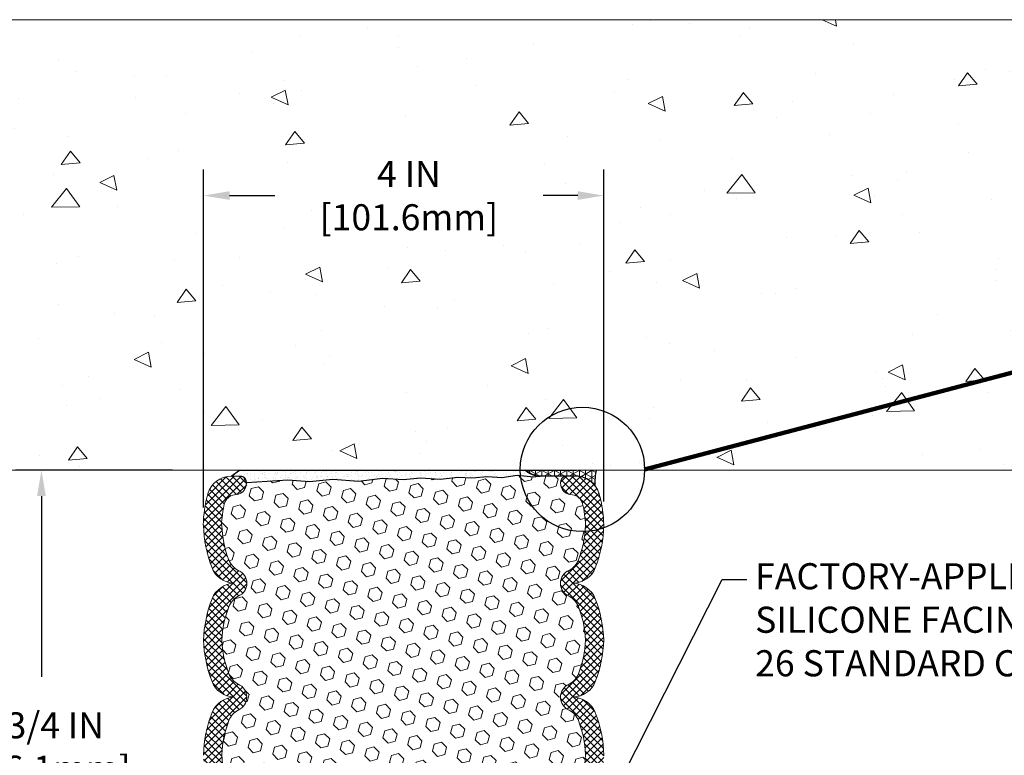
# Model space of a CAD drawing. Extents: x -6 to 2303, y -6 to 3799.
# Drawn here: x 7 to 17, y 15 to 22 of the extents above; entities that cross this region are included whole.
import ezdxf

# ---------------------------------------------------------------- set-up
doc = ezdxf.new("R2010")
doc.units = 0
doc.header["$LTSCALE"] = 5
doc.header["$MEASUREMENT"] = 0
doc.layers.get('DEFPOINTS').update_dxf_attribs({"linetype": 'CONTINUOUS'})
for name, color, linetype, lineweight in [('CONCRETE - H', 130, 'CONTINUOUS', 15), ('CONCRETE - L', 132, 'CONTINUOUS', 20), ('EPOXY ADHESIVE - H', 50, 'CONTINUOUS', 15), ('EPOXY ADHESIVE - L', 52, 'CONTINUOUS', 25), ('FOAM INSERT - H', 150, 'CONTINUOUS', 9), ('SEALANT - H', 50, 'CONTINUOUS', 15), ('SEALANT - L', 52, 'CONTINUOUS', 25), ('SILICONE BELLOWS - H', 20, 'CONTINUOUS', 15), ('SILICONE BELLOWS - L', 22, 'CONTINUOUS', 20), ('TEXT - 4', 241, 'CONTINUOUS', 25)]:
    doc.layers.add(name, color=color, linetype=linetype, lineweight=lineweight)
doc.layers.add('DIMS', color=2, linetype='CONTINUOUS')
doc.styles.add('ROMANS', font='romans', dxfattribs={"width": 0.9})
doc.dimstyles.get("Standard").update_dxf_attribs({"dimtxt": 0.18, "dimasz": 0.18, "dimexe": 0.18, "dimexo": 0.0625, "dimgap": 0.09, "dimtad": 0, "dimtih": 1, "dimtoh": 1, "dimdec": 4, "dimzin": 0, "dimdsep": 46, "dimtxsty": 'Standard', "dimcen": 0.09, "dimadec": 0, "dimazin": 0, "dimtfac": 1, "dimtdec": 4, "dimtofl": 0, "dimtmove": 0, "dimatfit": 3, "dimfxl": 1, "dimtolj": 1, "dimtzin": 0, "dimarcsym": 0})
doc.dimstyles.new('STANDARD$0', dxfattribs={"dimtxt": 0.18, "dimasz": 0.18, "dimexe": 0.18, "dimexo": 0.0625, "dimgap": 0.09, "dimtad": 0, "dimtih": 1, "dimtoh": 1, "dimdec": 4, "dimzin": 0, "dimdsep": 46, "dimtxsty": 'Standard', "dimcen": 0.09, "dimadec": 0, "dimazin": 0, "dimtfac": 1, "dimtdec": 4, "dimtofl": 0, "dimtmove": 0, "dimatfit": 3, "dimfxl": 1, "dimtolj": 1, "dimtzin": 0, "dimarcsym": 0})
pattern_1 = [(315, (-26.91242564353871, 0.125), (0.03535533905932739, 0.03535533905932737), []), (44.99999999999999, (-26.91242564353871, 0.125), (-0.03535533905932737, 0.03535533905932739), [])]

# ---------------------------------------------------------------- blocks, each defined once
blk = doc.blocks.new('*D2')
at = {"layer": 'DEFPOINTS', "color": 0, "transparency": 16777216}
for p in [(12.8187088391708, 20.22725237446583), (8.820158600785986, 16.84915007698079), (12.8187088391708, 16.90906197818607)]:
    blk.add_point(p, dxfattribs=at)
at = {"layer": 'DIMS', "transparency": 16777216}
for p, q in [((8.820158600785986, 17.10915007698079), (8.820158600785986, 20.48725237446583)), ((12.8187088391708, 17.16906197818608), (12.8187088391708, 20.48725237446583)), ((9.080158600785985, 20.22725237446583), (9.53049210857234, 20.22725237446583)), ((12.55870883917081, 20.22725237446583), (12.21220639429071, 20.22725237446583))]:
    blk.add_line(p, q, dxfattribs=at)
for points in [[(9.080158600785985, 20.27058570779917), (9.080158600785985, 20.1839190411325), (8.820158600785986, 20.22725237446583)], [(12.55870883917081, 20.27058570779917), (12.55870883917081, 20.1839190411325), (12.8187088391708, 20.22725237446583)]]:
    blk.add_solid(points, dxfattribs=at)
at = {"layer": 'DIMS', "transparency": 16777216, "insert": (10.87134925143152, 20.22725237446583), "char_height": 0.26, "attachment_point": 5, "rotation": 0.00010000000000000002, "style": 'ROMANS'}
blk.add_mtext('\\A1;4 IN\\P [101.6mm]', dxfattribs=at)
blk = doc.blocks.new('*D3')
at = {"layer": 'DEFPOINTS', "color": 0, "transparency": 16777216}
for p in [(8.76870883917064, 17.48445880344129), (7.199712395297839, 11.73445880344111), (9.040877622819814, 11.73445880344111)]:
    blk.add_point(p, dxfattribs=at)
at = {"layer": 'DIMS', "transparency": 16777216}
for p, q in [((8.508708839170641, 17.48445880344129), (6.93971239529784, 17.4844588034413)), ((7.19971239529784, 17.22445880344129), (7.19971239529784, 15.4169830337438)), ((7.199712395297839, 11.99445880344111), (7.19971239529784, 14.01793541469405)), ((8.780877622819814, 11.73445880344111), (6.939712395297839, 11.73445880344111))]:
    blk.add_line(p, q, dxfattribs=at)
for points in [[(7.156379061964507, 17.22445880344129), (7.243045728631173, 17.22445880344129), (7.19971239529784, 17.4844588034413)], [(7.156379061964506, 11.99445880344111), (7.243045728631172, 11.99445880344111), (7.199712395297839, 11.73445880344111)]]:
    blk.add_solid(points, dxfattribs=at)
at = {"layer": 'DIMS', "transparency": 16777216, "insert": (7.199712395297837, 14.71745922421893), "char_height": 0.26, "attachment_point": 5, "rotation": 0.00010000000000000002, "style": 'ROMANS'}
blk.add_mtext('\\A1;5 3/4 IN\\P [146.1mm]', dxfattribs=at)

msp = doc.modelspace()

# ---------------------------------------------------------------- hatches: boundary and pattern name
at = {"layer": 'CONCRETE - H'}
h = msp.add_hatch(dxfattribs=at)
h.set_pattern_fill('AR-CONC', color=256, scale=0.25, angle=135, style=0)
h.set_pattern_definition([(185, (31.3548848410123, -1266.538734732347), (-1.157017697029919, 1.378879997930552), [0.1875, -2.0625]), (130, (31.3548848410123, -1266.538734732347), (-1.084420373995068, -1.574980418477214), [0.15, -1.65]), (235.45144446, (31.25846670012614, -1266.423828068443), (-2.24143805333065, -0.1961004108448998), [0.15935048, -1.75285528]), (181.1842, (31.00133145041902, -1266.89228812294), (-1.594034440536297, 2.17923346986582), [0.2812499999999993, -3.093749999999994]), (231.6356354900001, (30.86849536399034, -1266.710685331938), (-3.374279170477238, -0.06975017096094094), [0.239025855, -2.6292844]), (126.18416399, (31.00133145041902, -1266.89228812294), (-3.37427916849024, -0.06975017116404847), [0.2249999999999996, -2.475000002499994]), (156, (30.9129431027707, -1266.627123079995), (-0.3434561911694248, 1.766928930285756), [0.1875, -2.0625]), (101, (30.9129431027707, -1266.627123079995), (-1.712021088496916, -0.8517714826548852), [0.15, -1.65]), (206.45144474, (30.88432175372065, -1266.479879003471), (-2.05547726395932, 0.9151574374928831), [0.159350475, -1.75285528]), (172.5, (31.3548848410123, -1266.538734732347), (-0.6099745440313682, -0.5669829632658504), [0, -1.63, 0, -1.675, 0, -1.65625]), (142.5, (31.3548848410123, -1266.538734732347), (-1.162273624750908, -0.2321823555061501), [0, -0.955, 0, -1.5925, 0, -0.63125]), (102.4999999999999, (31.7490968715238, -1266.932946762858), (-0.9038019045371515, 0.9835454182980152), [0, -0.625, 0, -1.95, 0, -2.5875]), (92.49999999999983, (31.92587356682044, -1267.109723458155), (-1.207899517184872, 0.8539749579961655), [0, -0.8125, 0, -1.295, 0, -1.8375])])
h.paths.add_polyline_path([(9.8074558946225, 18.88302922901128), (12.19875522909143, 18.88302922901128)], flags=16)
edge = h.paths.add_edge_path()
edge.add_line((4.709623245479584, 21.14964489497672), (6.32105010639814, 21.14964489497672))
edge.add_line((6.32105010639814, 21.14964489497672), (6.32105010639814, 19.85448293275679))
edge.add_line((6.32105010639814, 19.85448293275679), (4.717025738416773, 19.85448293275633))
edge.add_line((4.717025738416773, 19.85448293275633), (4.863063427362441, 17.48445880344114))
edge.add_line((4.863063427362441, 17.48445880344114), (8.020454698046697, 17.48445880344114))
edge.add_arc((8.92811651238005, 13.08995341744319), 4.487262813426894, 78.32996403770602, 101.67003596229398, ccw=False)
edge.add_line((9.835778326713402, 17.48445880344114), (17.09173171740607, 17.48445880344114))
edge.add_line((17.09173171740607, 17.48445880344114), (17.07978910663754, 17.83873671322088))
edge.add_line((17.07978910663754, 17.83873671322088), (17.08588070328199, 17.83873671322065))
edge.add_line((17.08588070328199, 17.83873671322065), (17.08588070328199, 19.26957307956557))
edge.add_line((17.08588070328199, 19.26957307956557), (17.12677498915301, 19.26957307956557))
edge.add_line((17.12677498915301, 19.26957307956557), (17.14560676009186, 19.68148053922639))
edge.add_line((17.14560676009186, 19.68148053922639), (17.12780575190795, 19.68148053922662))
edge.add_line((17.12780575190795, 19.68148053922662), (17.12780575190795, 20.79796648262502))
edge.add_line((17.12780575190795, 20.79796648262502), (17.11720481658826, 20.79796648262502))
edge.add_line((17.11720481658826, 20.79796648262502), (17.14671156495987, 21.44336779958483))
edge.add_line((17.14671156495987, 21.44336779958483), (17.14671058993243, 21.98445880344114))
edge.add_line((17.14671058993243, 21.98445880344114), (4.717297331094777, 21.98445880344114))
edge.add_line((4.717297331094777, 21.98445880344114), (4.709623245479584, 21.14964489497672))
h.paths.add_polyline_path([(9.915181115130906, 19.77665439880448), (9.915181115130906, 20.72766047823029), (12.05636980785241, 20.72766047823029), (12.05636980785241, 19.77665439880448)])
h = msp.add_hatch(dxfattribs=at)
h.set_pattern_fill('AR-CONC', color=256, scale=0.2, angle=-1.272221872585407e-14)
h.set_pattern_definition([(49.99999999999999, (0, -0.125), (1.434520365201507, -0.1255042699651905), [0.15, -1.65]), (355, (0, -0.125), (-0.2775026672259997, 1.504384267400024), [0.12, -1.32]), (100.45144446, (0.119543362, -0.135458688), (1.157017693454224, 1.378879981937259), [0.127480384, -1.402284224]), (46.18419999999998, (8.881784197001253e-17, 0.275), (2.134482661343145, -0.3310385615861536), [0.225, -2.475]), (96.63563548999994, (0.1778734900000001, 0.247413386), (1.869323891348457, 1.948237201549101), [0.191220684, -2.103427519999999]), (351.1841639899999, (8.881784197001253e-17, 0.275), (1.869323890109547, 1.94823720053998), [0.18, -1.980000002]), (20.99999999999998, (0.2000000000000001, 0.175), (1.193814104236923, -0.8052377813306779), [0.15, -1.65]), (326.0000000000001, (0.2000000000000001, 0.175), (0.4866306638431638, 1.450300090093706), [0.12, -1.32]), (71.45144473999999, (0.2994845080000001, 0.107896852), (1.680444753459942, 0.6450623056127074), [0.12748038, -1.402284224]), (37.49999999999998, (0, -0.125), (0.02431971063458149, 0.6657877076626231), [0, -1.304, 0, -1.34, 0, -1.325]), (7.499999999999987, (0, -0.125), (0.5261390748842975, 0.7888234237647204), [0, -0.764, 0, -1.274, 0, -0.505]), (327.5, (-0.446, -0.1249999999999999), (1.067644872344818, -0.04510974346875975), [0, -0.5, 0, -1.56, 0, -2.07]), (317.5, (-0.646, -0.1249999999999999), (1.166372338684772, 0.2002099646646352), [0, -0.65, 0, -1.036, 0, -1.47])])
edge = h.paths.add_edge_path()
edge.add_arc((12.60503144756038, 17.4907862528629), 0.6214995749800633, 359.4166650714794, 540.5833349285216)
edge.add_line((11.98356408310412, 17.48445880344111), (13.22649881201664, 17.48445880344113))
at = {"layer": 'EPOXY ADHESIVE - H'}
h = msp.add_hatch(dxfattribs=at)
h.set_pattern_fill('AR-SAND', color=256, scale=0.04, angle=-90.00000000000001, style=0)
h.set_pattern_definition([(307.5, (-26.61170035177537, 2.508983261476105), (0.07707295076052635, 0.002519734324384314), [0, -0.0608, 0, -0.068, 0, -0.065]), (277.5, (-26.61170035177537, 2.508983261476105), (0.1128858426091896, -0.0707910682107091), [0, -0.0328, 0, -0.05480000000000001, 0, -0.021]), (237.5, (-26.61170035177537, 2.558183261476104), (0.0002263621414785777, -0.1245656744700598), [0, -0.02, 0, -0.07200000000000001, 0, -0.094]), (227.5, (-26.61170035177537, 2.558183261476104), (0.03510702259736995, -0.1202450641828917), [0, -0.009999999999999986, 0, -0.04719999999999994, 0, -0.05399999999999995])])
edge = h.paths.add_edge_path()
edge.add_line((9.094211810724047, 17.42195880344102), (9.189918324495693, 17.42195880344121))
edge.add_arc((9.189918324481717, 17.36555519362571), 0.05640360981550785, 79.07814901746781, 89.99999998580262, ccw=False)
edge.add_line((9.200605111942885, 17.42093713810205), (9.202350959088221, 17.42092037321652))
edge.add_arc((9.186912525193407, 17.361665494767), 0.06123304549989157, 62.61945925904291, 75.39665498897068, ccw=False)
edge.add_arc((9.18991832448171, 17.36555519362571), 0.05640360981551194, 41.095635074984614, 63.51361705735911, ccw=False)
edge.add_arc((9.186912525193392, 17.36166549476701), 0.06123304549989225, -3.3259112326808236, 41.98979287331048, ccw=False)
edge.add_line((9.248042434771435, 17.35811302855714), (9.660941419761201, 17.38398389988238))
edge.add_line((9.660941419761201, 17.38398389988238), (9.878618137491202, 17.36666471413265))
edge.add_line((9.878618137491202, 17.36666471413265), (10.1111365495303, 17.38893213787073))
edge.add_line((10.1111365495303, 17.38893213787073), (10.3683907523841, 17.36913883312685))
edge.add_line((10.3683907523841, 17.36913883312685), (10.60585648745106, 17.40130308563205))
edge.add_line((10.60585648745106, 17.40130308563205), (10.81700675049862, 17.38660936595319))
edge.add_line((10.81700675049862, 17.38660936595319), (10.98672562181511, 17.40411023875295))
edge.add_line((10.98672562181511, 17.40411023875295), (11.18443911488836, 17.39185959251411))
edge.add_line((11.18443911488836, 17.39185959251411), (11.36465603805729, 17.41111065843093))
edge.add_line((11.36465603805729, 17.41111065843093), (11.50113098691551, 17.40411023875295))
edge.add_line((11.50113098691551, 17.40411023875295), (11.65510278045301, 17.41811072531853))
edge.add_line((11.65510278045301, 17.41811072531853), (11.79857624736289, 17.40761027219675))
edge.add_line((11.79857624736289, 17.40761027219675), (11.95254804090038, 17.42861117844031))
edge.add_line((11.95254804090038, 17.42861117844031), (12.12087352843034, 17.41479696519981))
edge.add_line((12.12087352843034, 17.41479696519981), (12.18382572133075, 17.42195880344111))
edge.add_arc((12.20186939287655, 17.68122767946567), 0.2598959871908173, 229.2097510620468, 266.01895143402584, ccw=False)
edge.add_line((12.03208148522137, 17.48445880344111), (9.178708839171321, 17.48445880344111))
edge.add_line((9.178708839171321, 17.48445880344111), (9.094211810724047, 17.42195880344102))
at = {"layer": 'FOAM INSERT - H'}
h = msp.add_hatch(dxfattribs=at)
h.set_pattern_fill('HEX', color=256, scale=0.59, angle=-45.00000000000001, style=0)
h.set_pattern_definition([(315, (-26.91242564353871, 0.125), (0.09032493426512969, 0.09032493426512965), [0.07375, -0.1475]), (74.99999999999999, (-26.91242564353871, 0.125), (-0.1233861548013266, 0.03306122053619702), [0.07375, -0.1475]), (14.99999999999998, (-26.8602765184262, 0.07285087488749298), (-0.03306122053619692, 0.1233861548013267), [0.07374999999999983, -0.1474999999999997])])
edge = h.paths.add_edge_path()
edge.add_arc((11.6174959288347, 15.82176039074686), 1.018465223798763, 338.5699196930158, 357.8898862134888)
edge.add_arc((11.61749592883446, 15.74676039074713), 1.018465223798919, 2.110113786381298, 21.43008030696935)
edge.add_arc((12.37513381181213, 16.04413437390086), 0.2045570916490992, 21.43008030818417, 61.36226279643803)
edge.add_arc((12.52493174796792, 16.35291118439412), 0.1392229011216312, 111.82524274217491, 248.17475725782458, ccw=False)
edge.add_arc((12.37513381180396, 16.66168799488965), 0.2045570916550208, 298.6377372052665, 338.5699196938521)
edge.add_arc((11.61749592884486, 16.9590619780441), 1.018465223787811, 338.56991969302, 358.4547340186211)
edge.add_arc((11.56416961932609, 16.90271710198773), 1.071810313590084, 1.544037218626617, 13.23136546900531)
edge.add_arc((12.48852494668635, 17.11583427888519), 0.1232826202245203, 15.14196303947959, 81.69161396886149)
edge.add_line((12.5063394123223, 17.23782300485414), (12.49098409980674, 17.23894931567589))
edge.add_arc((12.4992363298688, 17.35145429115537), 0.1128072196653953, 165.5224878206464, 265.80487240046955, ccw=False)
edge.add_arc((12.44462376946719, 17.3655551936257), 0.05640360981551048, 90.00000001420472, 165.5224878354736, ccw=False)
edge.add_line((12.4446237694532, 17.42195880344121), (12.18707978555042, 17.42195880344111))
edge.add_line((12.18707978555042, 17.42195880344111), (12.12412759265001, 17.41479696519981))
edge.add_line((12.12412759265001, 17.41479696519981), (11.95580210512006, 17.42861117844031))
edge.add_line((11.95580210512006, 17.42861117844031), (11.80183031158256, 17.40761027219675))
edge.add_line((11.80183031158256, 17.40761027219675), (11.65835684467268, 17.41811072531853))
edge.add_line((11.65835684467268, 17.41811072531853), (11.50438505113519, 17.40411023875295))
edge.add_line((11.50438505113519, 17.40411023875295), (11.36791010227697, 17.41111065843093))
edge.add_line((11.36791010227697, 17.41111065843093), (11.18769317910804, 17.39185959251411))
edge.add_line((11.18769317910804, 17.39185959251411), (10.98997968603479, 17.40411023875295))
edge.add_line((10.98997968603479, 17.40411023875295), (10.8202608147183, 17.38660936595319))
edge.add_line((10.8202608147183, 17.38660936595319), (10.60911055167074, 17.40130308563205))
edge.add_line((10.60911055167074, 17.40130308563205), (10.37164481660378, 17.36913883312685))
edge.add_line((10.37164481660378, 17.36913883312685), (10.11439061374998, 17.38893213787073))
edge.add_line((10.11439061374998, 17.38893213787073), (9.881872201710877, 17.36666471413265))
edge.add_line((9.881872201710877, 17.36666471413265), (9.664195483980876, 17.38398389988238))
edge.add_line((9.664195483980876, 17.38398389988238), (9.25129649899111, 17.35811302855714))
edge.add_arc((9.190166589413067, 17.361665494767), 0.06123304549989182, 356.6740887673275, 401.9897928733705)
edge.add_arc((9.193172388701385, 17.3655551936257), 0.05640360981551107, 14.477512164529912, 41.09563507504839, ccw=False)
edge.add_arc((9.138559828299769, 17.35145429115537), 0.1128072196653944, -85.80487240046932, 14.47751217935189, ccw=False)
edge.add_line((9.146812058361832, 17.23894931567589), (9.131456745846265, 17.23782300485414))
edge.add_arc((9.149271211482208, 17.11583427888519), 0.1232826202245149, 98.30838603113521, 164.8580369605164)
edge.add_arc((10.07362653884373, 16.90271710198763), 1.071810313591324, 166.7686345310048, 178.4559627798306)
edge.add_arc((10.02030022932509, 16.95906197804413), 1.018465223787633, 181.5452659797602, 201.4300803069853)
edge.add_arc((9.262662346366191, 16.66168799488966), 0.2045570916550212, 201.4300803061514, 241.3622627947401)
edge.add_arc((9.11286441020225, 16.35291118439412), 0.1392229011216312, -68.17475725782731, 68.17475725782452, ccw=False)
edge.add_arc((9.262662346358027, 16.04413437390087), 0.2045570916490993, 118.6377372035622, 158.5699196918158)
edge.add_arc((10.0203002293355, 15.74676039074695), 1.018465223798795, 158.5699196930166, 177.8898862136238)
edge.add_arc((10.02030022933579, 15.82176039074722), 1.018465223799198, 182.1101137865461, 201.4300803069962)
edge.add_arc((9.262662346366206, 15.52438640758836), 0.2045570916550383, 201.4300803061527, 241.3622627947361)
edge.add_arc((9.112110132821492, 15.2156095970928), 0.1395050812843019, -67.88717359264331, 67.88717359264359, ccw=False)
edge.add_arc((9.262662346356827, 14.9068327866006), 0.2045570916475992, 118.6377372034084, 158.5699196919653)
edge.add_arc((10.0241990611958, 14.60776763094706), 1.022712413630112, 158.5615300271774, 178.1649226607738)
edge.add_arc((10.02030022933536, 14.65945880344588), 1.018465223798793, 181.0656358600883, 201.4300803070037)
edge.add_arc((9.262662346367527, 14.36208482028821), 0.2045570916566936, 201.4300803063209, 241.3622627945676)
edge.add_arc((9.112110132821492, 14.05330800979149), 0.1395050812843002, -67.88717359264331, 67.88717359264342, ccw=False)
edge.add_arc((9.26266234635797, 13.74453119929828), 0.2045570916490346, 118.637737203554, 158.5699196918188)
edge.add_arc((10.02030022933543, 13.44715721614424), 1.018465223798768, 158.5699196930107, 179.2967700725874)
edge.add_arc((10.02030022933496, 13.47215721614486), 1.018465223798533, 180.7032299284846, 201.4300803070267)
edge.add_arc((9.262662346366092, 13.17478323298564), 0.2045570916549034, 201.4300803061381, 241.3622627947494)
edge.add_arc((9.11211013282147, 12.86600642249017), 0.1395050812843122, -67.88717359263899, 67.88717359263899, ccw=False)
edge.add_arc((9.26266234635795, 12.55722961199696), 0.2045570916490247, 118.6377372035509, 158.5699196918146)
edge.add_arc((10.00380647757001, 12.26284936940954), 1.002023208867632, 158.3846854450264, 174.4150702687907)
edge.add_arc((9.877850367739732, 12.28607180313052), 0.874472338130587, 175.1262474472035, 194.2457461530696)
edge.add_arc((9.14927121149497, 12.10308332801344), 0.123282620240309, 195.1419630452939, 261.6916139638828)
edge.add_line((9.131456745846137, 11.98109460203041), (9.146812058362613, 11.97996829120655))
edge.add_arc((9.138559828312594, 11.86746331571699), 0.1128072196745646, 7.219114195322618e-12, 85.80487240694458, ccw=False)
edge.add_line((9.251367047987152, 11.867463315717), (9.664195483980421, 11.83493370699982))
edge.add_line((9.664195483980421, 11.83493370699982), (9.881872201710422, 11.85225289274955))
edge.add_line((9.881872201710422, 11.85225289274955), (10.11439061374952, 11.82998546901148))
edge.add_line((10.11439061374952, 11.82998546901148), (10.37164481660332, 11.84977877375535))
edge.add_line((10.37164481660332, 11.84977877375535), (10.60911055167028, 11.81761452125015))
edge.add_line((10.60911055167028, 11.81761452125015), (10.82026081471784, 11.83230824092901))
edge.add_line((10.82026081471784, 11.83230824092901), (10.98997968603433, 11.81480736812926))
edge.add_line((10.98997968603433, 11.81480736812926), (11.18769317910758, 11.8270580143681))
edge.add_line((11.18769317910758, 11.8270580143681), (11.36791010227651, 11.80780694845128))
edge.add_line((11.36791010227651, 11.80780694845128), (11.50438505113473, 11.81480736812926))
edge.add_line((11.50438505113473, 11.81480736812926), (11.65835684467223, 11.80080688156368))
edge.add_line((11.65835684467223, 11.80080688156368), (11.80183031158211, 11.81130733468546))
edge.add_line((11.80183031158211, 11.81130733468546), (11.9558021051196, 11.7903064284419))
edge.add_line((11.9558021051196, 11.7903064284419), (12.12412759264956, 11.80412064168239))
edge.add_line((12.12412759264956, 11.80412064168239), (12.18707978554997, 11.79695880344109))
edge.add_line((12.18707978554997, 11.79695880344109), (12.44462376945595, 11.79695880344121))
edge.add_arc((12.44462376945595, 11.85336241327229), 0.05640360983107939, 194.4775121767833, 270, ccw=False)
edge.add_arc((12.49923632985757, 11.86746331571699), 0.1128072196745623, 94.19512759305911, 194.4775121728746, ccw=False)
edge.add_line((12.49098409980755, 11.97996829120655), (12.50633941232402, 11.98109460203041))
edge.add_arc((12.48852494667519, 12.10308332801344), 0.123282620240309, 278.3083860361171, 344.8580369547061)
edge.add_arc((11.75994579043045, 12.28607180313074), 0.8744723381306223, 345.7542538469156, 364.8737525524016)
edge.add_arc((11.63398968060012, 12.26284936940952), 1.002023208867665, 5.584929730878389, 21.61531455497406)
edge.add_arc((12.37513381181219, 12.55722961199695), 0.204557091649049, 21.43008030818647, 61.36226279644572)
edge.add_arc((12.52568602534869, 12.86600642249018), 0.1395050812843122, 112.11282640736121, 247.8871735926391, ccw=False)
edge.add_arc((12.37513381180407, 13.17478323298564), 0.2045570916549026, 298.6377372052506, 338.5699196938618)
edge.add_arc((11.61749592883508, 13.47215721614425), 1.018465223798417, 338.5699196930074, 359.2967700719848)
edge.add_arc((11.61749592883471, 13.44715721614433), 1.018465223798749, 0.7032299278429521, 21.43008030698437)
edge.add_arc((12.37513381181219, 13.74453119929828), 0.2045570916490339, 21.43008030818118, 61.36226279644605)
edge.add_arc((12.52568602534867, 14.05330800979149), 0.1395050812843002, 112.11282640735669, 247.8871735926433, ccw=False)
edge.add_arc((12.37513381180263, 14.36208482028821), 0.204557091656694, 298.6377372054324, 338.5699196936791)
edge.add_arc((11.61749592883485, 14.65945880344559), 1.018465223798641, 338.5699196930103, 358.9343641400059)
edge.add_arc((11.6135970969742, 14.6077676309471), 1.022712413630248, 1.835077339301463, 21.43846997281708)
edge.add_arc((12.37513381181333, 14.9068327866006), 0.2045570916475998, 21.43008030803472, 61.36226279659159)
edge.add_arc((12.52568602534867, 15.2156095970928), 0.1395050812843002, 112.11282640735669, 247.8871735926433, ccw=False)
edge.add_arc((12.37513381180396, 15.52438640758836), 0.2045570916550395, 298.6377372052636, 338.5699196938473)
at = {"layer": 'SEALANT - H'}
h = msp.add_hatch(dxfattribs=at)
h.set_pattern_fill('NET3', color=256, scale=0.4999999999999999, angle=-90.00000000000001, style=0)
h.set_pattern_definition([(270, (-1394.862634771304, 36.49902223736096), (0.06249999999999999, -1.148106374200643e-17), []), (329.9999999999999, (-1394.862634771304, 36.49902223736096), (0.03125000000000001, 0.0541265877365274), []), (29.99999999999998, (-1394.862634771304, 36.49902223736096), (-0.03124999999999997, 0.05412658773652742), [])])
edge = h.paths.add_edge_path()
edge.add_line((12.03533554944127, 17.48445880344111), (12.744669624203, 17.48445880344111))
edge.add_arc((13.20472803386863, 17.36470026515735), 0.4753902058266851, 165.4090624577176, 184.3450670585081)
edge.add_arc((12.53667768112973, 17.17683831393912), 0.2463801194903804, 38.04669771698705, 84.2038248827448)
edge.add_line((12.56155958030152, 17.42195880344111), (12.18707978555042, 17.42195880344112))
edge.add_arc((12.20512345709564, 17.68122767946367), 0.2598959871887794, 229.2097510618945, 266.0189514341233, ccw=False)
at = {"layer": 'SILICONE BELLOWS - H'}
h = msp.add_hatch(dxfattribs=at)
h.set_pattern_fill('ANSI37', color=256, scale=0.4, angle=-90.00000000000001, style=0)
h.set_pattern_definition(pattern_1)
edge = h.paths.add_edge_path()
edge.add_arc((9.112110132821492, 15.2156095970928), 0.1395050812843002, 292.1128264073566, 427.8871735926433)
edge.add_arc((9.262662346366206, 15.52438640758836), 0.2045570916550395, 201.4300803061527, 241.3622627947363, ccw=False)
edge.add_arc((10.02030022933585, 15.82176039074695), 1.018465223799159, 182.1101137865522, 201.4300803069808, ccw=False)
edge.add_arc((10.02030022933558, 15.7467603907473), 1.01846522379874, 158.5699196930367, 177.8898862136644, ccw=False)
edge.add_arc((9.262662346358034, 16.04413437390087), 0.2045570916491039, 118.637737203564, 158.5699196918179, ccw=False)
edge.add_arc((9.112864410202242, 16.35291118439412), 0.1392229011216312, 291.8252427421755, 428.1747572578246)
edge.add_arc((9.262662346366191, 16.66168799488966), 0.2045570916550202, 201.4300803061505, 241.3622627947379, ccw=False)
edge.add_arc((10.02030022932512, 16.95906197804405), 1.018465223787627, 181.5452659797482, 201.4300803069809, ccw=False)
edge.add_arc((10.07362653884373, 16.90271710198772), 1.071810313591311, 166.7686345310093, 178.4559627798275, ccw=False)
edge.add_arc((9.149271211482208, 17.11583427888519), 0.1232826202245143, 98.30838603113523, 164.8580369605179, ccw=False)
edge.add_line((9.131456745846265, 17.23782300485414), (9.146812058361832, 17.23894931567588))
edge.add_arc((9.138559828299769, 17.35145429115537), 0.1128072196653953, 274.1951275995305, 374.4775121793537)
edge.add_arc((9.193172388701385, 17.3655551936257), 0.05640360981551137, 14.47751216452984, 41.09563507504841)
edge.add_arc((9.190166589413067, 17.361665494767), 0.06123304549989028, 41.98979287336806, 62.61945925892316)
edge.add_arc((9.193172388701385, 17.3655551936257), 0.0564036098155102, 63.5136170572453, 79.07814901747516)
edge.add_line((9.203859176162545, 17.42093713810204), (9.097465874943722, 17.42195880344102))
edge.add_line((9.097465874943722, 17.42195880344102), (9.097339727850851, 17.42195880344121))
edge.add_arc((9.097339727849828, 17.18130340149856), 0.2406554019426572, 89.99999999975641, 164.1699779082916)
edge.add_arc((10.07421824679383, 16.90673765421141), 1.255385392979462, 164.2760600898988, 178.7995283843259)
edge.add_arc((10.05749992210789, 16.95906197803821), 1.238664916568779, 181.2038189979, 201.3747644853121)
edge.add_arc((9.12813706189634, 16.5953207715119), 0.2406554019519093, 201.3747644855738, 268.9999999998515)
edge.add_arc((9.137143796676035, 16.10339333638229), 0.25165546686526, 93.00823522056156, 157.8655342338657)
edge.add_arc((10.05749992210927, 15.74676039073852), 1.238664916570638, 158.6252355138073, 178.2651320363676)
edge.add_arc((10.05749992210951, 15.82176039073868), 1.238664916570942, 181.7348679637376, 201.374764485362)
edge.add_arc((9.128137061896332, 15.45801918421059), 0.2406554019519034, 201.3747644855748, 268.9999999998531)
edge.add_arc((9.137143796673804, 14.96609174907769), 0.2516554668684264, 93.008235220015, 157.8655342333526)
edge.add_arc((10.05749992210951, 14.6094588034482), 1.23866491657088, 158.6252355143576, 178.8435195546495)
edge.add_arc((10.05749992210971, 14.65945880344823), 1.23866491657107, 181.1564804453301, 201.3747644858992)
edge.add_arc((9.1281370618985, 14.29571759690606), 0.2406554019487273, 201.3747644850492, 268.999999999324)
edge.add_arc((9.137143796673804, 13.80379016177637), 0.2516554668684353, 93.00823522001488, 157.8655342333507)
edge.add_arc((10.0574999221096, 13.44715721614689), 1.238664916570959, 158.6252355143591, 179.4217892258106)
edge.add_arc((10.05749992210962, 13.47215721614708), 1.238664916571048, 180.5782107744962, 201.3747644859075)
edge.add_arc((9.128137061898492, 13.10841600960475), 0.2406554019487273, 201.3747644850492, 268.999999999324)
edge.add_arc((9.137143796673797, 12.61648857447507), 0.2516554668684264, 93.008235220015, 157.865534233353)
edge.add_arc((10.05749992210848, 12.25985562884685), 1.238664916569463, 158.6252355143953, 174.9172990651678)
edge.add_arc((9.941357967086184, 12.28690164593327), 1.12070723734807, 175.7685682262516, 196.3207356736236)
edge.add_arc((9.097339727855534, 12.03761420538981), 0.2406554019485936, 195.83002209061, 269.9999999990713)
edge.add_line((9.097339727851633, 11.79695880344122), (9.0974658749481, 11.79695880344122))
edge.add_line((9.0974658749481, 11.79695880344122), (9.19317238871615, 11.79695880344122))
edge.add_arc((9.192635792642527, 11.85667100056497), 0.05971460810130099, 270.5148673846898, 287.9094940835093)
edge.add_arc((9.19317238871421, 11.85336241327229), 0.05640360983108002, 288.4243614662889, 345.5224878232167)
edge.add_arc((9.138559828312587, 11.86746331571699), 0.1128072196745623, 345.5224878271254, 445.8048724069409)
edge.add_line((9.146812058362613, 11.97996829120655), (9.131456745846137, 11.98109460203041))
edge.add_arc((9.14927121149497, 12.10308332801344), 0.123282620240309, 195.1419630452939, 261.69161396388284, ccw=False)
edge.add_arc((9.877850367739711, 12.28607180313074), 0.8744723381306223, 175.1262474475984, 194.2457461530844, ccw=False)
edge.add_arc((10.00380647757001, 12.26284936940953), 1.002023208867636, 158.3846854450257, 174.4150702691219, ccw=False)
edge.add_arc((9.26266234635795, 12.55722961199696), 0.2045570916490246, 118.6377372035509, 158.5699196918146, ccw=False)
edge.add_arc((9.11211013282147, 12.86600642249017), 0.1395050812843122, 292.112826407361, 427.887173592639)
edge.add_arc((9.262662346366092, 13.17478323298564), 0.2045570916549026, 201.4300803061382, 241.3622627947494, ccw=False)
edge.add_arc((10.02030022933507, 13.47215721614425), 1.01846522379841, 180.7032299280152, 201.4300803069927, ccw=False)
edge.add_arc((10.02030022933545, 13.44715721614433), 1.018465223798749, 158.5699196930156, 179.2967700721571, ccw=False)
edge.add_arc((9.26266234635797, 13.74453119929828), 0.2045570916490339, 118.63773720355391, 158.5699196918189, ccw=False)
edge.add_arc((9.112110132821492, 14.05330800979149), 0.1395050812843002, 292.1128264073566, 427.8871735926433)
edge.add_arc((9.262662346367527, 14.36208482028821), 0.204557091656694, 201.4300803063209, 241.36226279456758, ccw=False)
edge.add_arc((10.02030022933536, 14.65945880344588), 1.018465223798793, 181.0656358600884, 201.4300803070037, ccw=False)
edge.add_arc((10.0241990611958, 14.60776763094706), 1.022712413630113, 158.5615300271774, 178.1649226607739, ccw=False)
edge.add_arc((9.262662346356827, 14.9068327866006), 0.2045570916475998, 118.63773720340839, 158.5699196919653, ccw=False)
h = msp.add_hatch(dxfattribs=at)
h.set_pattern_fill('ANSI37', color=256, scale=0.4, angle=-90.00000000000001, style=0)
h.set_pattern_definition(pattern_1)
edge = h.paths.add_edge_path()
edge.add_arc((11.75994579043045, 12.28607180313073), 0.87447233813062, -14.245746153083815, 4.873752552389021, ccw=False)
edge.add_arc((12.48852494667519, 12.10308332801344), 0.123282620240309, 278.3083860361171, 344.8580369547061, ccw=False)
edge.add_line((12.50633941232402, 11.98109460203041), (12.49098409980755, 11.97996829120655))
edge.add_arc((12.49923632985757, 11.86746331571699), 0.1128072196745615, 94.19512759305906, 194.4775121728746)
edge.add_arc((12.44462376945595, 11.85336241327229), 0.05640360983107928, 194.4775121767832, 269.9999999980295)
edge.add_line((12.44462376945401, 11.79695880344121), (12.54045643031463, 11.79695880344122))
edge.add_arc((12.54045643031463, 12.03761420538981), 0.2406554019485903, 270, 298.2456506481795)
edge.add_arc((12.53667768111894, 12.04207929296318), 0.246380119511149, 298.5283599238135, 321.953302280729)
edge.add_arc((12.54045643031463, 12.03761420538981), 0.2406554019485869, 322.2360115563612, 344.1699779093896)
edge.add_arc((11.69643819108398, 12.28690164593328), 1.120707237348073, 343.6792643263759, 364.2314317737163)
edge.add_arc((11.58029623606176, 12.25985562884689), 1.238664916569376, 5.082700934802319, 21.37476448560441)
edge.add_arc((12.50065236149637, 12.61648857447507), 0.2516554668684232, 22.13446576664803, 86.99176477998658)
edge.add_arc((12.50965909627166, 13.10841600960475), 0.2406554019487319, 271.0000000006778, 338.6252355149518)
edge.add_arc((11.58029623606051, 13.47215721614691), 1.238664916571019, 338.6252355141005, 359.4217892256024)
edge.add_arc((11.58029623606055, 13.44715721614695), 1.238664916570943, 0.5782107742773798, 21.37476448563815)
edge.add_arc((12.50065236149636, 13.80379016177637), 0.2516554668684344, 22.13446576665004, 86.99176477998512)
edge.add_arc((12.50965909627165, 14.29571759690606), 0.2406554019487302, 271.0000000006778, 338.6252355149522)
edge.add_arc((11.5802962360607, 14.6594588034482), 1.238664916570825, 338.6252355140981, 358.8435195546453)
edge.add_arc((11.58029623606055, 14.60945880344823), 1.238664916570953, 1.156480445322691, 21.3747644856393)
edge.add_arc((12.50065236149636, 14.96609174907769), 0.2516554668684245, 22.13446576664878, 86.9917647799866)
edge.add_arc((12.50965909627382, 15.45801918421058), 0.2406554019519088, 271.0000000001485, 338.6252355144258)
edge.add_arc((11.58029623606044, 15.82176039073852), 1.238664916571081, 338.6252355146486, 358.2651320363436)
edge.add_arc((11.58029623606068, 15.7467603907384), 1.238664916570874, 1.734867963711087, 21.3747644861945)
edge.add_arc((12.50065236149413, 16.10339333638228), 0.2516554668652591, 22.13446576613506, 86.99176477943847)
edge.add_arc((12.50965909627382, 16.59532077151189), 0.2406554019519088, 271.0000000001485, 338.6252355144269)
edge.add_arc((11.5802962360624, 16.95906197803789), 1.238664916568545, 338.6252355146994, 358.796181000533)
edge.add_arc((11.56357791137487, 16.9067376542112), 1.255385392979389, 1.200471614123566, 15.72393991011222)
edge.add_arc((12.54045643031876, 17.18130340149857), 0.2406554019426389, 15.83002209170605, 37.76398844327448)
edge.add_arc((12.53667768113157, 17.17683831393755), 0.2463801194908815, 38.04669771788173, 61.47164004844139)
edge.add_arc((12.54045643031875, 17.18130340149857), 0.2406554019426418, 61.75434932304567, 90.00000000024528)
edge.add_line((12.54045643031772, 17.42195880344121), (12.4446237694532, 17.42195880344121))
edge.add_arc((12.44462376946719, 17.3655551936257), 0.0564036098155114, 90.00000001420467, 165.5224878354736)
edge.add_arc((12.4992363298688, 17.35145429115537), 0.1128072196653944, 165.5224878206481, 265.8048724004695)
edge.add_line((12.49098409980674, 17.23894931567589), (12.5063394123223, 17.23782300485414))
edge.add_arc((12.48852494668636, 17.11583427888518), 0.1232826202245184, 15.14196303948438, 81.691613968865, ccw=False)
edge.add_arc((11.56416961932608, 16.90271710198784), 1.071810313590081, 1.5440372185636875, 13.231365468999684, ccw=False)
edge.add_arc((11.61749592884489, 16.9590619780442), 1.018465223787829, 338.5699196930141, 358.4547340185552, ccw=False)
edge.add_arc((12.37513381180397, 16.66168799488967), 0.2045570916550238, 298.6377372052594, 338.5699196938467, ccw=False)
edge.add_arc((12.52493174796791, 16.35291118439412), 0.1392229011216312, 111.8252427421755, 248.1747572578278)
edge.add_arc((12.37513381181213, 16.04413437390087), 0.2045570916490977, 21.43008030818322, 61.36226279643762, ccw=False)
edge.add_arc((11.61749592883451, 15.74676039074691), 1.018465223798956, 2.1101137864366137, 21.43008030698229, ccw=False)
edge.add_arc((11.61749592883472, 15.82176039074692), 1.018465223798765, 338.56991969301214, 357.8898862135281, ccw=False)
edge.add_arc((12.37513381180396, 15.52438640758836), 0.2045570916550383, 298.6377372052639, 338.5699196938473, ccw=False)
edge.add_arc((12.52568602534867, 15.2156095970928), 0.1395050812843019, 112.1128264073564, 247.8871735926433)
edge.add_arc((12.37513381181333, 14.9068327866006), 0.2045570916475992, 21.43008030803469, 61.36226279659161, ccw=False)
edge.add_arc((11.61359709697421, 14.60776763094703), 1.02271241363026, 1.8350773392962196, 21.438469972820883, ccw=False)
edge.add_arc((11.61749592883486, 14.65945880344568), 1.01846522379866, 338.5699196930054, 358.9343641399918, ccw=False)
edge.add_arc((12.37513381180263, 14.36208482028821), 0.2045570916566936, 298.63773720543236, 338.56991969367914, ccw=False)
edge.add_arc((12.52568602534867, 14.05330800979149), 0.1395050812843002, 112.1128264073567, 247.8871735926433)
edge.add_arc((12.37513381181219, 13.74453119929828), 0.2045570916490346, 21.430080308181175, 61.362262796445975, ccw=False)
edge.add_arc((11.61749592883473, 13.44715721614424), 1.018465223798768, 0.7032299274126217, 21.430080306989282, ccw=False)
edge.add_arc((11.6174959288352, 13.47215721614486), 1.018465223798533, 338.56991969297326, 359.2967700715154, ccw=False)
edge.add_arc((12.37513381180407, 13.17478323298564), 0.2045570916549034, 298.6377372052506, 338.56991969386183, ccw=False)
edge.add_arc((12.52568602534869, 12.86600642249017), 0.1395050812843122, 112.112826407361, 247.887173592639)
edge.add_arc((12.37513381181219, 12.55722961199695), 0.2045570916490489, 21.430080308186973, 61.362262796445975, ccw=False)
edge.add_arc((11.63398968060012, 12.26284936940954), 1.002023208867659, 5.584929730866122, 21.615314554973224, ccw=False)

# ---------------------------------------------------------------- linework, layer by layer
at = {"layer": 'CONCRETE - L'}
for p, q in [((17.14671058993243, 21.98445880344114), (4.717297331094777, 21.98445880344114)), ((4.717297331094777, 17.48445880344136), (17.14671058993243, 17.48445880344114)), ((8.771710589930393, 17.48445880344111), (17.14671058993243, 17.48445880344114)), ((12.75171058993075, 17.48445880344111), (8.971710589930396, 17.48445880344111)), ((9.181710589930397, 17.48445880344111), (12.54171058993075, 17.48445880344111))]:
    msp.add_line(p, q, dxfattribs=at)
at = {"layer": 'DIMS'}
msp.add_circle((12.60503144756038, 17.4907862528629), 0.6214995749800636, dxfattribs=at)
at = {"layer": 'EPOXY ADHESIVE - L'}
msp.add_lwpolyline([(9.178708839171321, 17.48445880344111), (12.03208148522137, 17.48445880344111, 0.1620058556698487), (12.18382572133075, 17.42195880344111), (12.12087352843034, 17.41479696519981), (11.95254804090038, 17.42861117844031), (11.79857624736289, 17.40761027219675), (11.65510278045301, 17.41811072531853), (11.50113098691551, 17.40411023875295), (11.36465603805729, 17.41111065843093), (11.18443911488836, 17.39185959251411), (10.98672562181511, 17.40411023875295), (10.81700675049862, 17.38660936595319), (10.60585648745106, 17.40130308563205), (10.3683907523841, 17.36913883312685), (10.1111365495303, 17.38893213787073), (9.878618137491202, 17.36666471413265), (9.660941419761201, 17.38398389988238), (9.248042434771435, 17.35811302855714, 0.357670699760197), (9.202350959088221, 17.42092037321652), (9.094211810724047, 17.42195880344102), (9.178708839171321, 17.48445880344111)], format="xyb", dxfattribs=at)
at = {"layer": 'SEALANT - L'}
msp.add_lwpolyline([(12.744669624203, 17.48445880344111, 0.08281243818368977), (12.73070417120701, 17.32868324941076, 0.2041663745248344), (12.56155958030152, 17.42195880344111), (12.18707978555042, 17.42195880344111, -0.1620058556709634), (12.03533554944127, 17.48445880344111), (12.54196290336387, 17.48445880344111)], format="xyb", dxfattribs=at)
at = {"layer": 'SILICONE BELLOWS - L', "lineweight": 18}
for points in [[(8.81585433280545, 16.93303879334584, -0.0634555501427257), (8.862557071875926, 17.24695044015596, -0.335420225681355), (9.094085663631176, 17.42195880344121), (9.189918324495693, 17.42195880344121, -0.3419987131547381), (9.24453088485734, 17.37965609605918, -0.4678085754018778), (9.143557994142157, 17.23894931567588), (9.12820268162659, 17.23782300485414, 0.298824092261513), (9.02701470479792, 17.14803712249997, 0.05103984123753681), (8.998951324369486, 16.93159732199921, 0.05103984123753681)], [(12.81868776114413, 16.93303879331281, 0.06345555014933203), (12.77198502207297, 17.24695044015596, 0.335420225681355), (12.54045643031772, 17.42195880344121), (12.4446237694532, 17.42195880344121, 0.3419987131547381), (12.39001120909155, 17.37965609605918, 0.4678085754018778), (12.49098409980674, 17.23894931567588), (12.5063394123223, 17.23782300485414, -0.298824092261513), (12.60752738915097, 17.14803712249997, -0.05103984124452158), (12.63559076958021, 16.93159732196935)], [(8.819402783132276, 15.78426039073746, -0.08590560525888671), (8.904034796937303, 16.19821247075915, -0.2907979931964694), (9.123937046009523, 16.35470202254336, -0.3039435088685448), (8.90403479693071, 16.50760989803597, -0.088240312358731), (8.819108397025204, 16.93303879334681)], [(9.002205388589182, 16.93159732199934, 0.08698224646541196), (9.07224748779884, 16.5869498829043, 0.1760218867128664), (9.164624263434852, 16.48215488362182, -0.6767296851735115), (9.164624263434852, 16.22366748516641, 0.1760218867113645), (9.07224748779884, 16.11887248589082, 0.08449951313445166), (9.002525616718522, 15.78426039074557, 0.08449951313445166)], [(12.6355907695802, 16.93159732197041, -0.08698224645825527), (12.56554867037132, 16.5869498829043, -0.1760218867128664), (12.47317189473531, 16.48215488362182, 0.6767296851735115), (12.47317189473531, 16.22366748516641, -0.1760218867113645), (12.56554867037132, 16.11887248589082, -0.08449951313419514), (12.6352705414516, 15.7842603907466, -0.08449951313419514)], [(12.8183933750378, 15.78426039074018, 0.08590560525833411), (12.73376136123286, 16.19821247075915, 0.2907979931964694), (12.51385911216064, 16.35470202254336, 0.3039435088685448), (12.73376136123945, 16.50760989803597, 0.08824031235157974), (12.81868776114422, 16.93303879331166)], [(8.819087318998768, 14.63445880344843, -0.08844847785594573), (8.904034796932983, 15.06091088345784, -0.2907979931965987), (9.123937046009523, 15.21740043524204, -0.303943508868546), (8.90403479693071, 15.37030831073466, -0.08590560525485007), (8.819402783132333, 15.7842603907378)], [(9.002525616718628, 15.78426039074519, 0.08449951313369698), (9.07224748779884, 15.44964829560299, 0.1760218867128775), (9.164624263434852, 15.34485329632051, -0.6730769174106502), (9.164624263434852, 15.0863658978651, 0.1760218867126815), (9.07224748779884, 14.98157089858951, 0.08574515375249919), (9.002011152871972, 14.64051760911019, 0.08574515375249919)], [(12.63527054145155, 15.78426039074584, -0.08449951313385884), (12.56554867037132, 15.44964829560299, -0.1760218867128775), (12.47317189473531, 15.34485329632051, 0.6730769174106502), (12.47317189473531, 15.0863658978651, -0.1760218867126815), (12.56554867037132, 14.98157089858951, -0.08574515375219618), (12.63578500529815, 14.64051760911142, -0.08574515375219618)], [(12.81870883917139, 14.63445880344854, 0.08844847785592352), (12.73376136123718, 15.06091088345784, 0.2907979931965987), (12.51385911216064, 15.21740043524204, 0.303943508868546), (12.73376136123945, 15.37030831073466, 0.08590560525510364), (12.81839337503786, 15.78426039073905)], [(9.002011152872036, 14.64051760911187, 0.08909124844832489), (9.07224748779884, 14.28734670830168, 0.1760218867113242), (9.164624263434852, 14.1825517090192, -0.6730769174106997), (9.164624263434852, 13.92406431056379, 0.1760218867114324), (9.07224748779884, 13.8192693112882, 0.09068531966505783), (9.001911716984814, 13.45965721613502)], [(12.63578500529812, 14.64051760911158, -0.08909124844825138), (12.56554867037132, 14.28734670830168, -0.1760218867113242), (12.47317189473531, 14.1825517090192, 0.6730769174106997), (12.47317189473531, 13.92406431056379, -0.1760218867114324), (12.56554867037132, 13.8192693112882, -0.09068531966505783), (12.63588444118535, 13.45965721613502)]]:
    msp.add_lwpolyline(points, format="xyb", dxfattribs=at)

# ---------------------------------------------------------------- texts
at = {"layer": 'TEXT - 4', "insert": (14.33087289061717, 16.55421881200144), "char_height": 0.260923266944573, "attachment_point": 1, "style": 'ROMANS'}
msp.add_mtext('FACTORY-APPLIED AND CURED\\PSILICONE FACING AVAILABLE IN \\P26 STANDARD COLORS - BOTH SIDES', dxfattribs=at)

# ---------------------------------------------------------------- dimensions: what is measured, and where the dimension line sits
at = {"layer": 'DIMS'}
dim = msp.add_linear_dim(base=(12.8187088391708, 20.22725237446583), p1=(8.820158600785986, 16.84915007698079), p2=(12.8187088391708, 16.90906197818607), text='<>\\P[]', dimstyle='STANDARD$0', override={"dimtxt": 0.26, "dimasz": 0.26, "dimexe": 0.26, "dimexo": 0.26, "dimgap": 0.26, "dimtih": 0, "dimtoh": 0, "dimdec": 2, "dimlunit": 5, "dimpost": ' IN', "dimtxsty": 'ROMANS', "dimdle": 0.05, "dimclrd": 256, "dimclre": 256, "dimclrt": 256, "dimtfac": 0.45, "dimtdec": 2, "dimfrac": 2, "dimlwd": 65535, "dimlwe": 65535}, dxfattribs=at)
dim.commit()
dim.dimension.update_dxf_attribs({"geometry": '*D2', "text_midpoint": (10.87134925143152, 20.22725237446583), "dimtype": 160, "text_rotation": 0.0001})
dim = msp.add_linear_dim(base=(7.199712395297839, 11.73445880344111), p1=(8.76870883917064, 17.48445880344129), p2=(9.040877622819814, 11.73445880344111), angle=270, text='<>\\P[]', dimstyle='STANDARD$0', override={"dimtxt": 0.26, "dimasz": 0.26, "dimexe": 0.26, "dimexo": 0.26, "dimgap": 0.26, "dimtih": 0, "dimtoh": 0, "dimdec": 3, "dimlunit": 5, "dimpost": ' IN', "dimtxsty": 'ROMANS', "dimdle": 0.05, "dimclrd": 256, "dimclre": 256, "dimclrt": 256, "dimtfac": 0.45, "dimtdec": 2, "dimfrac": 2, "dimlwd": 65535, "dimlwe": 65535}, dxfattribs=at)
dim.commit()
dim.dimension.update_dxf_attribs({"geometry": '*D3', "text_midpoint": (7.199712395297837, 14.71745922421893), "dimtype": 160, "text_rotation": 0.0001})

# ---------------------------------------------------------------- leaders
msp.add_leader([(22.02418411203805, 19.80841538062493), (13.22653102254044, 17.4907862528629)], dimstyle='Standard', override={"dimscale": 1, "dimtxt": 4, "dimasz": 0.26, "dimexe": 1, "dimexo": 1, "dimgap": 0.09, "dimtad": 0, "dimtih": 0, "dimtoh": 0, "dimdec": 2, "dimtxsty": 'ROMANS', "dimdle": 0.05, "dimclrd": 256, "dimclre": 256, "dimclrt": 256, "dimtfac": 0.45, "dimtdec": 2, "dimlwd": 65535, "dimlwe": 65535}, dxfattribs=at)
at = {"layer": 'TEXT - 4'}
msp.add_leader([(12.63177753371295, 13.68387226023323), (14.0031709404563, 16.39128152435036), (14.24792251931271, 16.38970721160821)], dimstyle='Standard', override={"dimtxt": 0.6, "dimasz": 0.26, "dimexe": 0.5, "dimexo": 1, "dimtih": 0, "dimtoh": 0, "dimdec": 2, "dimtxsty": 'ROMANS', "dimdle": 0.05, "dimtfac": 0.3, "dimtdec": 2}, dxfattribs=at)

doc.saveas('drawing.dxf')
